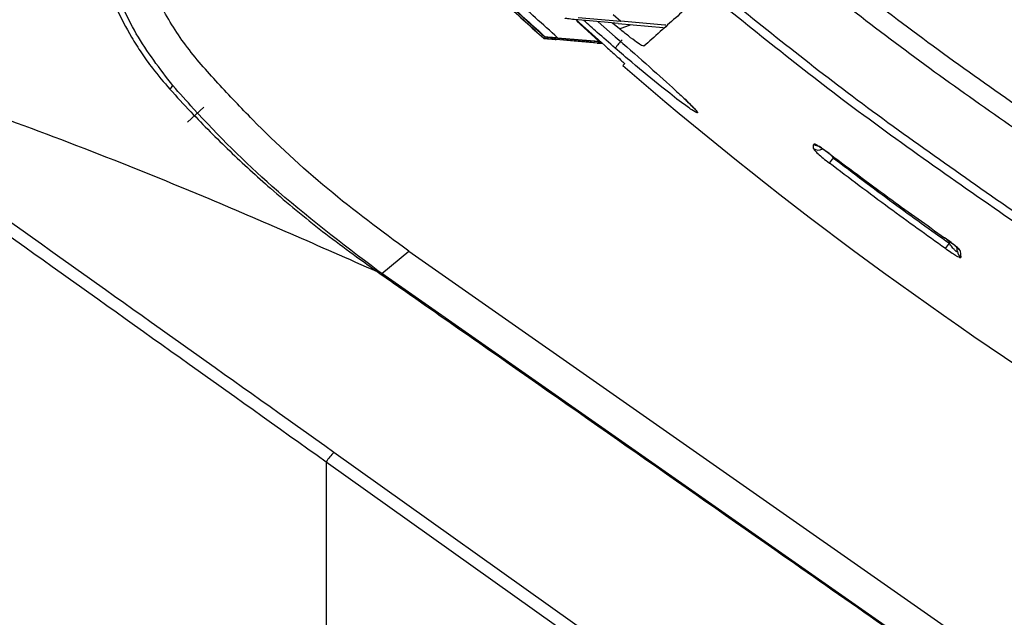
# Model space of a CAD drawing. Units: millimetres. Extents: x 10 to 584, y 10 to 410.
# Drawn here: x 80 to 92, y 252 to 259 of the extents above; entities that cross this region are included whole.
import ezdxf

# ---------------------------------------------------------------- set-up
doc = ezdxf.new("R2010")
doc.units = ezdxf.units.MM
doc.styles.add('SLDTEXTSTYLE0', font='TXT', dxfattribs={"width": 0.605})
doc.dimstyles.new('SLDDIMSTYLE0', dxfattribs={"dimtxt": 4.622974, "dimasz": 3, "dimexe": 0, "dimexo": 0.0625, "dimgap": 1.155743, "dimtad": 1, "dimdec": 0, "dimlfac": 5, "dimrnd": 1e-09, "dimzin": 12, "dimdsep": 46, "dimtxsty": 'SLDTEXTSTYLE0', "dimsah": 1, "dimcen": 0.09, "dimadec": 0, "dimazin": 3, "dimtfac": 1, "dimtofl": 0, "dimtmove": 0, "dimatfit": 3, "dimfxl": 0, "dimfrac": 2, "dimtolj": 1, "dimtzin": 12, "dimarcsym": 0})

# ---------------------------------------------------------------- blocks, each defined once
blk = doc.blocks.new('_D_4')
at = {"color": 7, "linetype": 'Continuous', "lineweight": 18}
for p, q in [((95.958, 364.365), (33.228, 364.365)), ((34.228, 215.465), (34.228, 364.365)), ((80.309, 215.465), (33.228, 215.465))]:
    blk.add_line(p, q, dxfattribs=at)
for points in [[(34.228, 364.365), (33.478, 361.365), (34.978, 361.365)], [(34.228, 215.465), (34.978, 218.465), (33.478, 218.465)]]:
    blk.add_solid(points, dxfattribs=at)
at = {"color": 7, "linetype": 'Continuous', "lineweight": 18, "insert": (28.089, 284.623), "char_height": 4.7625, "attachment_point": 1, "rotation": 90, "style": 'SLDTEXTSTYLE0'}
blk.add_mtext('745', dxfattribs=at)
blk = doc.blocks.new('_D_6')
at = {"color": 7, "linetype": 'Continuous', "lineweight": 18}
for p, q in [((80.243, 302.365), (45.228, 302.365)), ((46.228, 302.365), (46.228, 215.465)), ((80.309, 215.465), (45.228, 215.465))]:
    blk.add_line(p, q, dxfattribs=at)
for points in [[(46.228, 302.365), (45.478, 299.365), (46.978, 299.365)], [(46.228, 215.465), (46.978, 218.465), (45.478, 218.465)]]:
    blk.add_solid(points, dxfattribs=at)
at = {"color": 7, "linetype": 'Continuous', "lineweight": 18, "char_height": 4.7625, "attachment_point": 1, "rotation": 90, "style": 'SLDTEXTSTYLE0'}
for s, insert in [('(tilt axis)', (40.089, 253.292)), ('435', (40.089, 240.923))]:
    blk.add_mtext(s, dxfattribs=dict(at, insert=insert))

msp = doc.modelspace()

# ---------------------------------------------------------------- linework, layer by layer
at = {"color": 7, "linetype": 'Continuous', "lineweight": 25}
for p, q in [((86.5507, 259.2082), (86.9086, 258.8849)), ((86.5563, 259.1882), (86.8338, 258.9379)), ((86.5751, 259.2348), (87.1059, 259.1899)), ((87.0142, 259.2728), (87.1059, 259.1899)), ((86.8251, 259.1831), (87.0375, 258.9949)), ((87.093, 259.0926), (87.0035, 259.167)), ((87.0741, 259.1606), (87.6388, 259.112)), ((86.8253, 258.93), (86.3179, 258.9747)), ((86.3186, 258.9826), (86.8338, 258.9379)), ((86.8109, 258.9165), (86.8803, 258.9105)), ((86.8768, 258.9137), (86.8137, 258.9192)), ((86.8253, 258.93), (86.8623, 258.9267)), ((86.8516, 258.9364), (86.8338, 258.9379)), ((81.6949, 257.9284), (81.8979, 258.1143)), ((91.1232, 256.5017), (91.1519, 256.4814)), ((84.123, 256.0342), (84.4578, 256.3151)), ((84.4578, 256.3151), (92.0426, 251.0041)), ((84.0636, 256.0593), (84.1151, 256.0231)), ((84.123, 256.0342), (84.1151, 256.0231)), ((91.8004, 250.6581), (84.123, 256.0342)), ((87.8133, 250.7407), (83.5242, 253.7968)), ((83.4267, 253.6811), (83.4267, 240.5991)), ((83.4267, 253.6811), (87.7182, 250.6243))]:
    msp.add_line(p, q, dxfattribs=at)
at = {"color": 8, "linetype": 'Continuous', "lineweight": 25}
for p, q in [((87.093, 259.0926), (87.2384, 259.1465)), ((89.7645, 257.4789), (89.7454, 257.5101)), ((89.7659, 257.4948), (89.7645, 257.4789)), ((91.2128, 256.4123), (91.2105, 256.4388))]:
    msp.add_line(p, q, dxfattribs=at)
at = {"color": 7, "linetype": 'Continuous', "lineweight": 25, "flags": 128}
for points in [[(87.0741, 259.1606), (86.949, 259.1719), (86.573, 259.2059)], [(87.6693, 259.1395), (87.6589, 259.1405), (87.1059, 259.1899)], [(86.8109, 258.9165), (86.7064, 258.9257), (86.3012, 258.9612)], [(86.3014, 258.9638), (86.4796, 258.9483), (86.8137, 258.9192)]]:
    msp.add_lwpolyline(points, dxfattribs=at)
at = {"color": 8, "linetype": 'Continuous', "lineweight": 25, "flags": 128}
msp.add_lwpolyline([(89.5178, 257.6523), (89.541, 257.6392), (89.5626, 257.6332)], dxfattribs=at)
at = {"color": 7, "linetype": 'Continuous', "lineweight": 25}
for centre, radius, start, end in [((87.9703, 258.1845), 1.147, 137.58582, 144.35642), ((119.8244, 296.4661), 50, 229.16649, 237.64112), ((81.3764, 258.4586), 0.1524, 309.0775, 331.3755), ((88.8771, 258.14), 1.1066, 319.05449, 323.31266), ((89.9443, 257.2936), 1.5446, 322.16134, 325.20811), ((91.4103, 256.3183), 0.0986, 185.07153, 235.73134), ((84.1964, 255.9648), 0.163, 139.75561, 144.55104), ((83.9408, 253.3468), 0.6132, 132.79017, 146.97105)]:
    msp.add_arc(centre, radius, start, end, dxfattribs=at)
at = {"color": 8, "linetype": 'Continuous', "lineweight": 25}
for centre, radius, start, end in [((89.5739, 257.6794), 0.1006, 232.87305, 302.10851), ((91.4034, 256.4016), 0.099, 210.50753, 235.68563)]:
    msp.add_arc(centre, radius, start, end, dxfattribs=at)
at = {"color": 7, "linetype": 'Continuous', "lineweight": 25}
for points, knots in [([(83.9771, 261.0768), (84.2604, 260.7942), (84.8272, 260.2291), (85.5605, 259.5394), (86.0104, 259.1328), (86.1634, 258.9945)], [0, 0, 0, 0, 0.3975495, 0.795099, 1, 1, 1, 1]), ([(86.1588, 258.9901), (86.0032, 259.1311), (85.5529, 259.539), (84.8214, 260.2286), (84.2589, 260.7906), (83.9776, 261.0716)], [0, 0, 0, 0, 0.208888, 0.6044441, 1, 1, 1, 1]), ([(83.981, 261.0392), (84.2618, 260.7592), (84.8233, 260.1992), (85.5491, 259.5161), (85.994, 259.1135), (86.145, 258.9769)], [0, 0, 0, 0, 0.3978707, 0.7957414, 1, 1, 1, 1]), ([(83.9812, 261.0375), (84.2614, 260.7579), (84.8217, 260.1987), (85.547, 259.5156), (85.9919, 259.1127), (86.1435, 258.9754)], [0, 0, 0, 0, 0.3973721, 0.7947442, 1, 1, 1, 1]), ([(86.3186, 258.9826), (86.1346, 259.1484), (85.6537, 259.5817), (84.8914, 260.2991), (84.3258, 260.8632), (84.043, 261.1453)], [0, 0, 0, 0, 0.236745, 0.6183733, 1, 1, 1, 1]), ([(88.8283, 260.5862), (89.4849, 260.0563), (90.8001, 258.995), (92.1938, 258.0389), (92.8916, 257.5602)], [0, 0, 0, 0, 0.4993266, 1, 1, 1, 1]), ([(92.5932, 257.4551), (91.9218, 257.9191), (90.5772, 258.8483), (89.3059, 259.8752), (88.6695, 260.3893)], [0, 0, 0, 0, 0.4993766, 1, 1, 1, 1]), ([(84.4578, 256.3151), (84.1158, 256.5679), (83.4319, 257.0735), (82.6536, 257.7978), (82.0735, 258.4111), (81.6599, 258.8776), (81.3326, 259.4014), (81.1955, 259.7823), (81.1275, 259.9713)], [0, 0, 0, 0, 0.2540024, 0.5080228, 0.6338877, 0.758598, 0.8801632, 1, 1, 1, 1]), ([(84.4578, 256.3151), (84.1158, 256.5679), (83.4319, 257.0735), (82.6536, 257.7978), (82.0735, 258.4111), (81.6599, 258.8776), (81.3326, 259.4014), (81.1955, 259.7823), (81.1275, 259.9713)], [0, 0, 0, 0, 0.2540024, 0.5080228, 0.6338877, 0.758598, 0.8801632, 1, 1, 1, 1]), ([(80.658, 259.7296), (80.7047, 259.6034), (80.7987, 259.3495), (80.9625, 259.0394), (81.1184, 258.7912), (81.2744, 258.5711), (81.3989, 258.426), (81.4725, 258.3403)], [0, 0, 0, 0, 0.2495235, 0.5019404, 0.6462957, 0.7911481, 1, 1, 1, 1]), ([(81.5102, 258.3856), (81.3486, 258.5952), (81.0228, 259.0178), (80.8166, 259.5159), (80.7369, 259.7704), (80.7369, 259.7704)], [0, 0, 0, 0, 0.4960073, 0.9999925, 1, 1, 1, 1]), ([(92.0439, 256.6624), (91.3138, 257.1695), (89.9264, 258.133), (88.6162, 259.1988), (87.9955, 259.7038)], [0, 0, 0, 0, 0.5261996, 1, 1, 1, 1]), ([(88.0597, 259.7911), (88.6793, 259.2872), (89.9548, 258.2499), (91.3037, 257.3097), (91.9973, 256.8262)], [0, 0, 0, 0, 0.4857975, 1, 1, 1, 1]), ([(87.9946, 259.41), (87.926, 259.3494), (87.78, 259.2206), (87.5731, 259.0358), (87.4611, 258.9348), (87.3973, 258.8773)], [0, 0, 0, 0, 0.2766732, 0.5884179, 1, 1, 1, 1]), ([(86.573, 259.2059), (86.5421, 259.2089), (86.4962, 259.2133), (86.4457, 259.2194), (86.4211, 259.223), (86.4088, 259.2255), (86.4081, 259.2264), (86.4078, 259.2268)], [0, 0, 0, 0, 0.4277506, 0.6327743, 0.7961262, 0.9071074, 1, 1, 1, 1]), ([(87.3973, 258.8773), (87.39, 258.8785), (87.3754, 258.8807), (87.3047, 258.9275), (87.2103, 258.9973), (87.1306, 259.0621), (87.093, 259.0926)], [0, 0, 0, 0, 0.2389754, 0.4766559, 0.7536814, 1, 1, 1, 1]), ([(83.5242, 253.7968), (82.3062, 254.6644), (79.8703, 256.3996), (77.4339, 258.1348), (76.2157, 259.0024)], [0, 0, 0, 0, 0.5000028, 1, 1, 1, 1]), ([(76.2157, 259.0024), (76.5017, 258.9223), (77.4021, 258.6701), (79.306, 258.0335), (81.637, 257.1282), (83.3414, 256.3774), (84.0636, 256.0593)], [0, 0, 0, 0, 0.1064349, 0.3350771, 0.7182775, 1, 1, 1, 1]), ([(86.145, 258.9769), (86.1447, 258.9766), (86.1441, 258.9761), (86.1437, 258.9756), (86.1435, 258.9754), (86.1435, 258.9754)], [0, 0, 0, 0, 0.5017945, 0.9643187, 1, 1, 1, 1]), ([(86.1435, 258.9754), (86.1445, 258.9753), (86.1464, 258.975), (86.1629, 258.9735), (86.1954, 258.9706), (86.2444, 258.9662), (86.2831, 258.9628), (86.3012, 258.9612)], [0, 0, 0, 0, 0.1205398, 0.240147, 0.4295492, 0.7341964, 1, 1, 1, 1]), ([(86.145, 258.9769), (86.1461, 258.9768), (86.1482, 258.9767), (86.1649, 258.9754), (86.1977, 258.9727), (86.2462, 258.9686), (86.2842, 258.9653), (86.3014, 258.9638)], [0, 0, 0, 0, 0.1219391, 0.2429313, 0.4347163, 0.7432482, 1, 1, 1, 1]), ([(86.1634, 258.9945), (86.1631, 258.9942), (86.1621, 258.9933), (86.1606, 258.9918), (86.1594, 258.9906), (86.1588, 258.9901)], [0, 0, 0, 0, 0.1589877, 0.6223334, 1, 1, 1, 1]), ([(86.3179, 258.9747), (86.2877, 258.9774), (86.2437, 258.9813), (86.1951, 258.986), (86.1717, 258.9884), (86.1602, 258.9897), (86.1593, 258.99), (86.1588, 258.9901)], [0, 0, 0, 0, 0.4358765, 0.6378, 0.8026913, 0.9167863, 1, 1, 1, 1]), ([(86.1634, 258.9945), (86.1645, 258.9945), (86.1669, 258.9946), (86.1839, 258.9935), (86.217, 258.991), (86.265, 258.9872), (86.3022, 258.984), (86.3186, 258.9826)], [0, 0, 0, 0, 0.1233019, 0.2456418, 0.4398089, 0.7523598, 1, 1, 1, 1]), ([(87.0375, 258.9949), (87.1658, 258.8824), (87.4199, 258.6593), (87.7234, 258.3888), (87.8501, 258.2694), (87.8947, 258.2274)], [0, 0, 0, 0, 0.3978487, 0.7884166, 1, 1, 1, 1]), ([(76.1255, 258.8929), (77.3421, 258.0239), (79.7754, 256.286), (82.2096, 254.5494), (83.4267, 253.6811)], [0, 0, 0, 0, 0.5, 1, 1, 1, 1]), ([(86.9086, 258.8849), (86.9542, 258.844), (87.0416, 258.7657), (87.1228, 258.6906), (87.1531, 258.6605), (87.1543, 258.6576), (87.1546, 258.6567)], [0, 0, 0, 0, 0.3460419, 0.6636419, 0.9067503, 1, 1, 1, 1]), ([(87.1546, 258.6567), (87.1515, 258.6539), (87.1437, 258.6468), (87.1356, 258.6394), (87.1317, 258.6358), (87.1314, 258.6356), (87.1313, 258.6355)], [0, 0, 0, 0, 0.2105983, 0.5355691, 0.86054, 1, 1, 1, 1]), ([(81.4725, 258.3403), (81.5602, 258.2446), (81.8025, 257.9803), (82.2192, 257.5629), (82.7657, 257.0621), (83.3765, 256.5535), (83.8343, 256.2242), (84.0636, 256.0593)], [0, 0, 0, 0, 0.1129628, 0.3119677, 0.5115512, 0.7553769, 1, 1, 1, 1]), ([(84.072, 256.0701), (83.623, 256.4108), (82.8071, 257.03), (81.9873, 257.8476), (81.5965, 258.2883), (81.5102, 258.3856)], [0, 0, 0, 0, 0.4879564, 0.8868379, 1, 1, 1, 1]), ([(87.8949, 258.2277), (87.9273, 258.1966), (87.9849, 258.1411), (88.0247, 258.1), (88.0357, 258.084), (88.0309, 258.0919), (88.0298, 258.0937)], [0, 0, 0, 0, 0.421106, 0.7502823, 0.9413365, 1, 1, 1, 1]), ([(89.5132, 257.5991), (89.514, 257.6082), (89.5155, 257.6257), (89.5171, 257.6436), (89.5178, 257.6523)], [0, 0, 0, 0, 0.5161304, 1, 1, 1, 1]), ([(89.5132, 257.5991), (89.5133, 257.5983), (89.5136, 257.5942), (89.5265, 257.576), (89.5683, 257.5344), (89.6341, 257.4767), (89.6863, 257.4358), (89.713, 257.4148)], [0, 0, 0, 0, 0.04215088, 0.22171296, 0.48398726, 0.7355124, 1, 1, 1, 1]), ([(89.7228, 257.5269), (89.7182, 257.5304), (89.691, 257.5509), (89.6437, 257.5849), (89.5893, 257.6211), (89.55, 257.6443), (89.5236, 257.6564), (89.5198, 257.6537), (89.5178, 257.6523)], [0, 0, 0, 0, 0.0481323, 0.2834665, 0.4885402, 0.6664635, 0.8330271, 1, 1, 1, 1]), ([(89.5569, 257.6374), (89.557, 257.6373), (89.5571, 257.6373), (89.5641, 257.634), (89.5808, 257.6246), (89.6136, 257.6042), (89.6627, 257.5708), (89.702, 257.5414), (89.7226, 257.526)], [0, 0, 0, 0, 0.0410492, 0.1255652, 0.2573564, 0.4463174, 0.7105233, 1, 1, 1, 1]), ([(89.7228, 257.5269), (89.9787, 257.3348), (90.4508, 256.9806), (90.9319, 256.6388), (91.1522, 256.4823)], [0, 0, 0, 0, 0.5421601, 1, 1, 1, 1]), ([(89.7645, 257.4789), (90.0127, 257.2908), (90.4906, 256.9287), (90.9784, 256.5799), (91.2128, 256.4123)], [0, 0, 0, 0, 0.5193531, 1, 1, 1, 1]), ([(91.1642, 256.3461), (90.9293, 256.5141), (90.4405, 256.8636), (89.9617, 257.2264), (89.713, 257.4148)], [0, 0, 0, 0, 0.4806473, 1, 1, 1, 1]), ([(91.1519, 256.4814), (91.1621, 256.4743), (91.1982, 256.449), (91.2495, 256.4102), (91.2928, 256.3749), (91.3127, 256.357), (91.3202, 256.3493), (91.3207, 256.3488), (91.3208, 256.3486)], [0, 0, 0, 0, 0.1375552, 0.4870681, 0.7185018, 0.8613804, 0.9507325, 1, 1, 1, 1]), ([(91.3476, 256.3198), (91.347, 256.3216), (91.3453, 256.3267), (91.3289, 256.3447), (91.2911, 256.3781), (91.2304, 256.4261), (91.1798, 256.4625), (91.1522, 256.4823)], [0, 0, 0, 0, 0.0870472, 0.2523627, 0.4487338, 0.6990174, 1, 1, 1, 1]), ([(91.3122, 256.3096), (91.3121, 256.3076), (91.312, 256.3046), (91.309, 256.3033), (91.3049, 256.3048), (91.2965, 256.3107), (91.2812, 256.3254), (91.2531, 256.3581), (91.2293, 256.3894), (91.2148, 256.4094), (91.2128, 256.4123)], [0, 0, 0, 0, 0.0933876, 0.1369621, 0.2278981, 0.2685059, 0.4075694, 0.6229915, 0.9465585, 1, 1, 1, 1]), ([(91.3122, 256.3096), (91.3107, 256.3264), (91.3092, 256.3434), (91.3077, 256.361), (91.3076, 256.3613)], [0, 0, 0, 0, 0.98356557, 1, 1, 1, 1]), ([(91.1642, 256.3461), (91.168, 256.3434), (91.1963, 256.3234), (91.2438, 256.2913), (91.2965, 256.2587), (91.3308, 256.2403), (91.3517, 256.2321), (91.3538, 256.2353), (91.3548, 256.2369)], [0, 0, 0, 0, 0.0437639, 0.3206721, 0.5286904, 0.683068, 0.8417183, 1, 1, 1, 1]), ([(91.3476, 256.3198), (91.3485, 256.3091), (91.351, 256.281), (91.3534, 256.2537), (91.3548, 256.2369)], [0, 0, 0, 0, 0.3814981, 1, 1, 1, 1]), ([(84.123, 256.0342), (84.123, 256.0342), (84.1059, 256.0461), (84.0889, 256.0581), (84.072, 256.0701)], [0, 0, 0, 0, 0.0001924, 1, 1, 1, 1]), ([(84.1151, 256.0231), (84.1971, 255.9657), (84.6068, 255.6792), (86.3276, 254.4755), (88.8055, 252.7417), (90.9554, 251.237), (91.7945, 250.6498)], [0, 0, 0, 0, 0.03200827, 0.16004135, 0.67217367, 1, 1, 1, 1])]:
    msp.add_open_spline(points, degree=3, knots=knots, dxfattribs=at)
at = {"color": 8, "linetype": 'Continuous', "lineweight": 25}
for points, knots in [([(87.0382, 258.853), (86.9627, 258.9184), (86.8307, 259.0329), (86.7006, 259.1495), (86.645, 259.1994)], [0, 0, 0, 0, 0.57216368, 1, 1, 1, 1]), ([(87.8947, 258.2274), (87.9149, 258.2086), (87.9916, 258.1375), (88.0606, 258.0645), (88.0765, 258.031), (88.0032, 258.0734), (87.8545, 258.1806), (87.6001, 258.3794), (87.306, 258.6222), (87.1071, 258.7935), (87.0382, 258.853)], [0, 0, 0, 0, 0.0453902, 0.1717363, 0.2986691, 0.4115131, 0.5252158, 0.684125, 0.8904231, 1, 1, 1, 1])]:
    msp.add_open_spline(points, degree=3, knots=knots, dxfattribs=at)

# ---------------------------------------------------------------- dimensions: what is measured, and where the dimension line sits
at = {"color": 7, "linetype": 'Continuous', "lineweight": 18}
dim = msp.add_linear_dim(base=(34.2281848619, 364.3648647029), p1=(81.309339106, 215.4648647029), p2=(96.9575369185, 364.3648647029), angle=90, dimstyle='SLDDIMSTYLE0', dxfattribs=at)
dim.commit()
dim.dimension.update_dxf_attribs({"geometry": '_D_4', "text_midpoint": (34.2281848619, 289.9148647029), "dimtype": 160})
dim = msp.add_linear_dim(base=(46.2281848619, 215.4648647029), p1=(81.2426404618, 302.3648647029), p2=(81.309339106, 215.4648647029), angle=90, text='<> (tilt axis)', dimstyle='SLDDIMSTYLE0', dxfattribs=at)
dim.commit()
dim.dimension.update_dxf_attribs({"geometry": '_D_6', "text_midpoint": (46.2281848619, 258.9148647029), "dimtype": 160})

doc.saveas('drawing.dxf')
